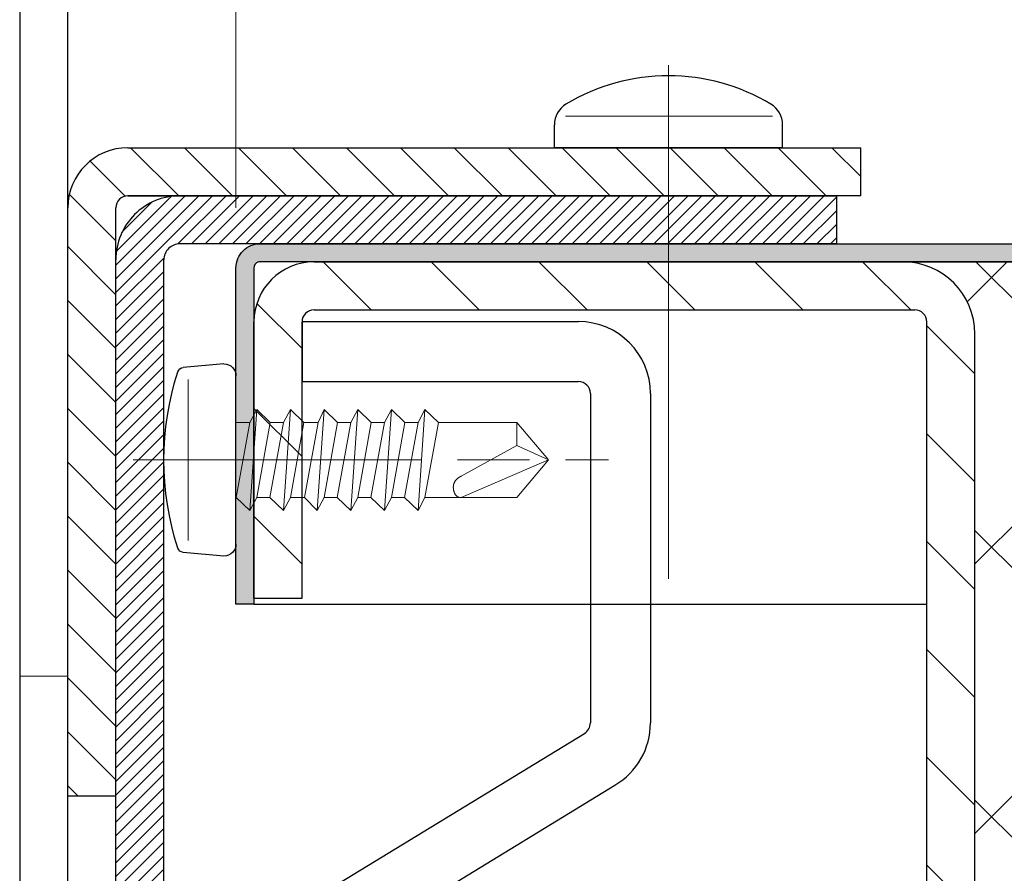
# Model space of a CAD drawing. Units: millimetres. Extents: x -22 to 634, y -35 to 885.
# Drawn here: x 230 to 247, y 658 to 672 of the extents above; entities that cross this region are included whole.
import ezdxf

# ---------------------------------------------------------------- set-up
doc = ezdxf.new("R2010")
doc.units = ezdxf.units.MM
doc.header["$LTSCALE"] = 2
doc.header["$PDMODE"] = 2
doc.header["$PDSIZE"] = 10
doc.linetypes.add('AM_ISO02W050', pattern=[7.5, 6, -1.5])
doc.linetypes.add('AM_ISO08W050', pattern=[18, 12, -1.5, 3, -1.5])
for name, color, linetype, lineweight in [('AEL-AM_1', 30, 'Continuous', 30), ('AEL-AM_2', 6, 'Continuous', 20), ('AEL-AM_7', 4, 'AM_ISO08W050', 18), ('AM_0', 7, 'Continuous', 40), ('AM_1', 30, 'Continuous', 30), ('AM_2', 6, 'Continuous', 20), ('AM_3', 1, 'AM_ISO02W050', 15), ('AM_5', 3, 'Continuous', 20), ('AM_7', 4, 'AM_ISO08W050', 18), ('AM_8', 1, 'Continuous', 15), ('AM_BOR', 7, 'Continuous', 40)]:
    doc.layers.add(name, color=color, linetype=linetype, lineweight=lineweight)
doc.styles.get("Standard").update_dxf_attribs({"font": 'ARIAL.TTF'})
doc.dimstyles.new('MAL-ISO$0', dxfattribs={"dimtxt": 3, "dimasz": 3, "dimexe": 1, "dimexo": 1, "dimgap": 1.5, "dimtad": 1, "dimtxsty": 'Standard', "dimcen": 0, "dimclrd": 256, "dimclre": 256, "dimclrt": 3, "dimadec": 1, "dimazin": 2, "dimtp": 0.1, "dimtm": 0.1, "dimtfac": 0.71, "dimtmove": 0, "dimatfit": 3, "dimfxl": 1, "dimlwd": -1, "dimlwe": -1, "dimarcsym": 1})

# ---------------------------------------------------------------- blocks, each defined once
blk = doc.blocks.new('VIS_AUTO_TB_Ø4_2X13', base_point=(-364.05, 983.079))
at = {"layer": 'AM_1'}
for p, q in [((-368.05, 983.579), (-367.898, 985.28)), ((-360.05, 983.579), (-360.202, 985.28)), ((-360.55, 983.079), (-367.55, 983.079))]:
    blk.add_line(p, q, dxfattribs=at)
for centre, radius, start, end in [((-364.05, 974.206), 11.873, 71.9628, 108.0372), ((-367.649, 985.258), 0.25, 108.0372, 174.8932), ((-360.451, 985.258), 0.25, 5.1068, 71.9628), ((-367.55, 983.579), 0.5, 180, 270), ((-360.55, 983.579), 0.5, 270, 0)]:
    blk.add_arc(centre, radius, start, end, dxfattribs=at)
at = {"layer": 'AM_2'}
for p, q in [((-360.7, 985.072), (-367.4, 985.072)), ((-365.616, 983.079), (-365.616, 982.503)), ((-365.616, 982.503), (-362.484, 983.066)), ((-362.484, 983.066), (-361.95, 982.503)), ((-361.95, 982.503), (-366.15, 982.213)), ((-366.15, 982.213), (-365.616, 982.503)), ((-365.616, 981.65), (-366.15, 982.213)), ((-362.484, 982.213), (-365.616, 981.65)), ((-361.95, 982.503), (-362.484, 982.213)), ((-362.484, 982.213), (-362.484, 981.666)), ((-362.484, 981.666), (-365.616, 981.103)), ((-365.616, 981.103), (-365.616, 981.65)), ((-362.484, 981.666), (-361.95, 981.103)), ((-361.95, 981.103), (-366.15, 980.813)), ((-366.15, 980.813), (-365.616, 981.103)), ((-361.95, 981.103), (-362.484, 980.813)), ((-365.616, 980.25), (-366.15, 980.813)), ((-362.484, 980.813), (-365.616, 980.25)), ((-362.484, 980.813), (-362.484, 980.226)), ((-365.616, 979.663), (-365.616, 980.25)), ((-362.484, 980.226), (-365.616, 979.663)), ((-362.484, 980.226), (-361.95, 979.703)), ((-361.95, 979.703), (-366.15, 979.413)), ((-366.15, 979.413), (-365.616, 979.663)), ((-365.616, 978.85), (-366.15, 979.413)), ((-362.484, 979.413), (-365.616, 978.85)), ((-361.95, 979.703), (-362.484, 979.413)), ((-362.484, 979.413), (-362.484, 978.866)), ((-362.484, 978.866), (-365.616, 978.303)), ((-365.616, 978.303), (-365.616, 978.85)), ((-362.484, 978.866), (-361.95, 978.303)), ((-361.95, 978.303), (-366.15, 978.013)), ((-366.15, 978.013), (-365.616, 978.303)), ((-361.95, 978.303), (-362.484, 978.013)), ((-365.616, 977.45), (-366.15, 978.013)), ((-362.484, 978.013), (-365.616, 977.45)), ((-362.484, 978.013), (-362.484, 977.466)), ((-365.616, 976.903), (-362.484, 977.466)), ((-365.616, 976.903), (-365.616, 977.45)), ((-362.484, 977.466), (-361.95, 976.903)), ((-361.95, 976.903), (-366.15, 976.613)), ((-366.15, 976.613), (-365.616, 976.903)), ((-361.95, 976.903), (-362.484, 976.613)), ((-365.616, 976.05), (-366.15, 976.613)), ((-362.484, 976.613), (-365.616, 976.05)), ((-362.484, 976.613), (-362.484, 976.066)), ((-365.616, 975.503), (-362.484, 976.066)), ((-362.484, 976.066), (-361.95, 975.503)), ((-365.616, 975.503), (-365.616, 976.05)), ((-361.95, 975.503), (-366.15, 975.213)), ((-366.15, 975.213), (-365.616, 975.503)), ((-361.95, 975.503), (-362.484, 975.213)), ((-365.616, 974.65), (-366.15, 975.213)), ((-362.484, 975.213), (-365.616, 974.65)), ((-362.484, 974.016), (-362.484, 975.213)), ((-365.616, 974.65), (-365.616, 971.391)), ((-362.484, 971.391), (-362.484, 974.016)), ((-364.653, 971.391), (-363.372, 973.71)), ((-364.05, 970.079), (-362.484, 973.71)), ((-364.653, 971.391), (-365.616, 971.391)), ((-365.616, 971.391), (-364.05, 970.079)), ((-364.05, 970.079), (-364.653, 971.391)), ((-364.05, 970.079), (-362.484, 971.391))]:
    blk.add_line(p, q, dxfattribs=at)
blk.add_lwpolyline([(-362.484, 973.71), (-362.483, 973.724), (-362.484, 973.739), (-362.485, 973.753), (-362.486, 973.766), (-362.488, 973.779), (-362.491, 973.792), (-362.494, 973.804), (-362.498, 973.816), (-362.503, 973.827), (-362.508, 973.839), (-362.513, 973.849), (-362.519, 973.86), (-362.525, 973.87), (-362.532, 973.88), (-362.539, 973.889), (-362.547, 973.898), (-362.555, 973.907), (-362.564, 973.915), (-362.573, 973.923), (-362.582, 973.931), (-362.592, 973.938), (-362.602, 973.945), (-362.612, 973.952), (-362.622, 973.958), (-362.633, 973.964), (-362.644, 973.97), (-362.655, 973.976), (-362.667, 973.981), (-362.678, 973.986), (-362.69, 973.991), (-362.702, 973.995), (-362.714, 974), (-362.726, 974.004), (-362.738, 974.007), (-362.763, 974.014), (-362.775, 974.017), (-362.787, 974.02), (-362.8, 974.023), (-362.812, 974.025), (-362.825, 974.027), (-362.837, 974.029), (-362.85, 974.031), (-362.862, 974.032), (-362.875, 974.033), (-362.887, 974.034), (-362.9, 974.035), (-362.912, 974.035), (-362.924, 974.035), (-362.937, 974.034), (-362.949, 974.033), (-362.961, 974.032), (-362.974, 974.031), (-362.986, 974.029), (-362.998, 974.027), (-363.01, 974.025), (-363.022, 974.022), (-363.034, 974.019), (-363.046, 974.016), (-363.057, 974.012), (-363.069, 974.008), (-363.08, 974.004), (-363.092, 973.999), (-363.103, 973.994), (-363.114, 973.988), (-363.125, 973.983), (-363.136, 973.977), (-363.147, 973.97), (-363.158, 973.964), (-363.168, 973.957), (-363.178, 973.95), (-363.189, 973.943), (-363.199, 973.935), (-363.208, 973.927), (-363.218, 973.919), (-363.228, 973.911), (-363.237, 973.902), (-363.246, 973.893), (-363.255, 973.884), (-363.264, 973.875), (-363.272, 973.866), (-363.281, 973.856), (-363.289, 973.847), (-363.297, 973.837), (-363.304, 973.827), (-363.312, 973.817), (-363.319, 973.807), (-363.326, 973.796), (-363.332, 973.786), (-363.339, 973.775), (-363.345, 973.765), (-363.351, 973.754), (-363.357, 973.743), (-363.362, 973.732), (-363.367, 973.721), (-363.372, 973.71), (-363.372, 973.71)], dxfattribs=at)
at = {"layer": 'AM_7', "ltscale": 0.5}
blk.add_line((-364.05, 987.359), (-364.05, 967.579), dxfattribs=at)
blk = doc.blocks.new('c-1')
at = {"layer": 'AM_8'}
h = blk.add_hatch(dxfattribs=at)
h.set_pattern_fill('ANSI31', color=256, style=0)
h.set_pattern_definition([(45, (-40.25, 0), (-2.24506, 2.24506), [])])
edge = h.paths.add_edge_path()
edge.add_line((-38.25, 2.5), (-38.25, 27.5))
edge.add_arc((-37.75, 27.5), 0.5, 90, 180, ccw=False)
edge.add_line((-37.75, 28), (-26.25, 28))
edge.add_line((-26.25, 28), (-26.25, 30))
edge.add_line((-26.25, 30), (-37.75, 30))
edge.add_arc((-37.75, 27.5), 2.5, 90, 180)
edge.add_line((-40.25, 27.5), (-40.25, 3))
edge.add_arc((-37.25, 3), 3, 180, 270)
edge.add_line((-37.25, 0), (0, 0))
edge.add_line((0, 0), (0, 2))
edge.add_line((0, 2), (-37.75, 2))
edge.add_arc((-37.75, 2.5), 0.5, 180, 270, ccw=False)
h = blk.add_hatch(dxfattribs=at)
h.set_pattern_fill('ANSI31', color=256, style=0)
h.set_pattern_definition([(45, (10, 0), (-2.24506, 2.24506), [])])
edge = h.paths.add_edge_path()
edge.add_line((40.25, 3), (40.25, 27.5))
edge.add_arc((37.75, 27.5), 2.5, 0, 90)
edge.add_line((37.75, 30), (26.25, 30))
edge.add_line((26.25, 30), (26.25, 28))
edge.add_line((26.25, 28), (37.75, 28))
edge.add_arc((37.75, 27.5), 0.5, 0, 90, ccw=False)
edge.add_line((38.25, 27.5), (38.25, 2.5))
edge.add_arc((37.75, 2.5), 0.5, -90, 0, ccw=False)
edge.add_line((37.75, 2), (0, 2))
edge.add_line((0, 2), (0, 0))
edge.add_line((0, 0), (37.25, 0))
edge.add_arc((37.25, 3), 3, 270, 360)
at = {"layer": 'AEL-AM_1', "linetype": 'Continuous'}
for p, q in [((-26.25, 30), (-26.25, 28)), ((26.25, 30), (26.25, 28)), ((-26.25, 28), (-37.75, 28)), ((26.25, 28), (37.75, 28)), ((-40.25, 27.5), (-40.25, 3)), ((-38.25, 27.5), (-38.25, 2.5)), ((38.25, 27.5), (38.25, 2.5)), ((40.25, 27.5), (40.25, 3)), ((-37.75, 2), (7, 2)), ((7, 2), (37.75, 2)), ((-37.25, 0), (7, 0)), ((7, 0), (37.25, 0))]:
    blk.add_line(p, q, dxfattribs=at)
for points in [[(-26.25, 30), (-37.75, 30)], [(26.25, 30), (37.75, 30)]]:
    blk.add_lwpolyline(points, dxfattribs=at)
for centre, radius, start, end in [((-37.75, 27.5), 2.5, 90, 180), ((37.75, 27.5), 2.5, 0, 90), ((-37.75, 27.5), 0.5, 90, 180), ((37.75, 27.5), 0.5, 0, 90), ((-37.25, 3), 3, 180, 270), ((37.25, 3), 3, 270, 0), ((-37.75, 2.5), 0.5, 180, 270), ((37.75, 2.5), 0.5, 270, 0)]:
    blk.add_arc(centre, radius, start, end, dxfattribs=at)
blk = doc.blocks.new('equerrevis-1')
at = {"layer": 'AM_8'}
h = blk.add_hatch(dxfattribs=at)
h.set_pattern_fill('ANSI31', color=256, scale=0.5, style=0)
h.set_pattern_definition([(45, (1255.4107, 1612.3752), (-1.122532, 1.122532), [])])
h.paths.add_polyline_path([(27, -0.5, 0.414214), (24.5, 2), (0, 2), (0, 0), (24.5, 0, -0.414214), (25, -0.5), (25, -31), (27, -31)])
at = {"layer": 'AEL-AM_1', "linetype": 'Continuous'}
for p, q in [((25, -30), (25, -2.5)), ((27, -18.25), (27.958, -18.25)), ((27, -27.75), (27, -18.25)), ((27, -27.75), (27.958, -27.75))]:
    blk.add_line(p, q, dxfattribs=at)
for centre, radius, start, end in [((27.958, -19.25), 1, 31.0482, 90), ((21.729, -23), 8.271, 328.9518, 31.0482), ((27.958, -26.75), 1, 270, 328.9518)]:
    blk.add_arc(centre, radius, start, end, dxfattribs=at)
at = {"layer": 'AEL-AM_2', "linetype": 'Continuous'}
blk.add_line((28.312, -18.71), (28.312, -27.326), dxfattribs=at)
at = {"layer": 'AEL-AM_7'}
blk.add_line((9.054, -23), (30.444, -23), dxfattribs=at)
at = {"layer": 'AM_1', "linetype": 'Continuous'}
for p, q in [((0, 0), (0, 2)), ((0, 2), (24.5, 2)), ((0, 0), (24.5, 0)), ((25, -0.5), (25, -20)), ((25, -31), (25, -0.5)), ((27, -0.5), (27, -31)), ((27, -20), (27, -26)), ((25, -31), (27, -31))]:
    blk.add_line(p, q, dxfattribs=at)
for radius in [2.5, 0.5]:
    blk.add_arc((24.5, -0.5), radius, 0, 90, dxfattribs=at)
blk = doc.blocks.new('piece-liaison1')
at = {"layer": 'AEL-AM_1', "linetype": 'Continuous'}
for p, q in [((11.105, 0), (-11.105, 0)), ((-11.105, 0), (-11.105, 0)), ((-12.83, -0.987), (-20.617, -13.753)), ((12.83, -0.987), (20.617, -13.753)), ((-37.762, -2), (-35.262, -2)), ((-37.762, -2), (-37.762, -13.5)), ((-35.262, -2), (-35.262, -13.5)), ((37.762, -2), (35.262, -2)), ((35.262, -2), (35.262, -13.5)), ((37.762, -2), (37.762, -13.5)), ((-10.964, -2.747), (-18.461, -15.019)), ((-10.532, -2.5), (10.532, -2.5)), ((10.532, -2.5), (10.532, -2.5)), ((10.532, -2.5), (10.532, -2.5)), ((10.964, -2.747), (18.461, -15.019)), ((-6.5, -4.5), (-6.5, -7.5)), ((6.5, -7.5), (6.5, -4.5)), ((-6.5, -7.5), (6.5, -7.5)), ((6.5, -7.5), (6.5, -7.5)), ((-34.762, -14), (-21.048, -14)), ((34.762, -14), (21.048, -14)), ((-34.762, -16.5), (-21.048, -16.5)), ((34.762, -16.5), (21.048, -16.5))]:
    blk.add_line(p, q, dxfattribs=at)
for centre, radius, start, end in [((-11.105, -2), 2, 90, 149.5853), ((11.105, -2), 2, 30.4147, 90), ((-10.532, -3), 0.5, 90, 149.5853), ((-8.5, -4.5), 2, 0, 90), ((8.5, -4.5), 2, 90, 180), ((10.532, -3), 0.5, 30.4147, 90), ((-34.762, -13.5), 3, 180, 270), ((-34.762, -13.5), 0.5, 180, 270), ((34.762, -13.5), 0.5, 270, 0), ((34.762, -13.5), 3, 270, 0), ((-21.048, -13.5), 0.5, 270, 329.5853), ((21.048, -13.5), 0.5, 210.4147, 270), ((-21.048, -13.5), 3, 270, 329.5853), ((21.048, -13.5), 3, 210.4147, 270)]:
    blk.add_arc(centre, radius, start, end, dxfattribs=at)
at = {"layer": 'AM_0', "linetype": 'Continuous'}
blk.add_line((-11.105, 0), (-11.105, 0), dxfattribs=at)
blk = doc.blocks.new('chicane arriere ei60')
at = {"layer": 'AM_8'}
h = blk.add_hatch(dxfattribs=at)
h.set_pattern_fill('_U', color=256, scale=0.4, angle=45, style=0, pattern_type=0)
h.set_pattern_definition([(45, (-1271.83656, 2318.2886), (-0.28284271, 0.28284271), [])])
edge = h.paths.add_edge_path()
edge.add_line((2, 25.5), (0, 25.5))
edge.add_line((0, 25.5), (0, -40.333))
edge.add_arc((-0.667, -40.333), 0.667, 270, 360, ccw=False)
edge.add_line((-0.667, -41), (-28, -41))
edge.add_line((-28, -41), (-28, -43))
edge.add_line((-28, -43), (-0.667, -43))
edge.add_arc((-0.667, -40.333), 2.667, 270, 360)
edge.add_line((2, -40.333), (2, 25.5))
at = {"layer": 'AM_1'}
for p, q in [((0, 40.333), (0, -40.333)), ((2, 40.333), (2, -40.333)), ((-28, -41), (-0.667, -41)), ((-28, -41), (-28, -43)), ((-0.667, -43), (-28, -43))]:
    blk.add_line(p, q, dxfattribs=at)
for radius in [2.667, 0.667]:
    blk.add_arc((-0.667, -40.333), radius, 270, 0, dxfattribs=at)
blk = doc.blocks.new('equerre-2')
at = {"layer": 'AEL-AM_1', "linetype": 'Continuous'}
for p, q in [((70.5, 4), (-27, 4)), ((-27, 2), (70.5, 2))]:
    blk.add_line(p, q, dxfattribs=at)
at = {"layer": 'AM_3', "ltscale": 0.5}
blk.add_line((23, 4), (23, 2), dxfattribs=at)
blk = doc.blocks.new('*D50')
at = {"layer": 'AM_5', "transparency": 16777216}
for p, q in [((233.973, 669.298), (233.973, 714.048)), ((496.762, 667.31), (496.762, 714.048)), ((236.973, 713.048), (493.762, 713.048))]:
    blk.add_line(p, q, dxfattribs=at)
for points in [[(236.973, 713.548), (236.973, 712.548), (233.973, 713.048)], [(493.762, 713.548), (493.762, 712.548), (496.762, 713.048)]]:
    blk.add_solid(points, dxfattribs=at)
at = {"layer": 'Defpoints', "color": 0, "transparency": 16777216}
for p in [(496.762, 713.048), (233.973, 668.298), (496.762, 666.31)]:
    blk.add_point(p, dxfattribs=at)
at = {"layer": 'AM_5', "color": 3, "transparency": 16777216, "insert": (398.3, 708.485), "char_height": 6, "attachment_point": 5, "rotation": 180}
blk.add_mtext('Hauteur vantail = Hauteur de baie + 185', dxfattribs=at)

msp = doc.modelspace()

# ---------------------------------------------------------------- hatches: boundary and pattern name
at = {"layer": 'AM_8'}
h = msp.add_hatch(color=256, dxfattribs=at)
edge = h.paths.add_edge_path()
edge.add_line((244.12258034, 668.69750795), (234.37258034, 668.69750795))
edge.add_arc((234.37258034, 668.29750795), 0.4, 450, 540)
edge.add_line((233.97258034, 668.29750795), (233.97258034, 662.69750795))
edge.add_line((233.97258034, 662.69750795), (234.27258034, 662.69750795))
edge.add_line((234.27258034, 662.69750795), (234.27258034, 667.39750795))
edge.add_line((234.27258034, 667.39750795), (234.27258034, 668.29750795))
edge.add_arc((234.37258034, 668.29750795), 0.1, 89.999999996, 179.999999996, ccw=False)
edge.add_line((234.37258034, 668.39750795), (326.55581535, 668.39750795))
edge.add_line((326.55581535, 668.39750795), (326.55581535, 668.69750795))
edge.add_line((326.55581535, 668.69750795), (322.58133072, 668.69750795))
edge.add_line((322.58133072, 668.69750795), (244.12258034, 668.69750795))
h = msp.add_hatch(dxfattribs=at)
h.set_pattern_fill('ANSI37', color=256)
h.set_pattern_definition([(45, (-27.3492, 35.0257), (-2.245064, 2.245064), []), (135, (-27.3492, 35.0257), (-2.245064, -2.245064), [])])
edge = h.paths.add_edge_path()
edge.add_line((326.55581535, 636.19750795), (326.55581535, 668.39750795))
edge.add_line((326.55581535, 668.39750795), (246.66911322, 668.39750795))
edge.add_line((246.66911322, 668.39750795), (245.07258034, 668.39750795))
edge.add_arc((245.07258034, 667.19750795), 1.2, 0, 90, ccw=False)
edge.add_line((246.27258034, 667.19750795), (246.27258034, 655.09750795))
edge.add_line((246.27258034, 655.09750795), (246.27258034, 637.39750795))
edge.add_arc((245.07258034, 637.39750795), 1.2, 270, 360, ccw=False)
edge.add_line((245.07258034, 636.19750795), (246.66911322, 636.19750795))
edge.add_line((246.66911322, 636.19750795), (326.55581535, 636.19750795))

# ---------------------------------------------------------------- linework, layer by layer
at = {"layer": 'AEL-AM_1', "linetype": 'Continuous'}
for p, q in [((231.17258034, 641.49750808), (231.17258034, 669.29750808)), ((234.27258034, 662.69750795), (245.47258034, 662.69750795)), ((230.37258034, 661.49750808), (230.37258034, 641.49750808))]:
    msp.add_line(p, q, dxfattribs=at)
msp.add_lwpolyline([(234.27258034, 668.29750795), (234.27258034, 662.69750795), (233.97258034, 662.69750795), (233.97258034, 668.29750795, -0.4142135624), (234.37258034, 668.69750795), (326.55581535, 668.69750795), (326.55581535, 668.39750795), (246.66911322, 668.39750795), (245.07258034, 668.39750795), (234.37258034, 668.39750795, 0.4142135624)], format="xyb", close=True, dxfattribs=at)
msp.add_lwpolyline([(235.27258034, 668.39750795), (245.07258034, 668.39750795), (246.66911322, 668.39750795), (326.55581535, 668.39750795)], dxfattribs=at)
at = {"layer": 'AM_3', "ltscale": 0.5}
msp.add_line((230.37258034, 661.49750808), (231.17258034, 661.49750808), dxfattribs=at)

# ---------------------------------------------------------------- block references
at = {"layer": 'AM_0', "xscale": 0.4, "yscale": 0.4, "zscale": 0.4, "rotation": 90}
msp.add_blockref('equerrevis-1', (231.97258034, 659.49750808), dxfattribs=at)
at = {"layer": 'AM_1', "xscale": 0.4, "yscale": 0.4, "zscale": 0.4, "rotation": 179.9999999999999}
msp.add_blockref('chicane arriere ei60', (232.77258034, 652.29750815), dxfattribs=at)
at = {"layer": 'AM_3', "xscale": 0.4, "yscale": 0.4, "zscale": 0.4, "rotation": 90}
msp.add_blockref('equerre-2', (231.97233297, 652.29707221), dxfattribs=at)
at = {"layer": 'AM_3', "ltscale": 0.5, "xscale": 0.4, "yscale": 0.4, "zscale": 0.4, "rotation": 90}
msp.add_blockref('piece-liaison1', (234.27258034, 652.29750795), dxfattribs=at)
at = {"layer": 'AM_8', "xscale": 0.4, "yscale": 0.4, "zscale": 0.4, "rotation": 90}
msp.add_blockref('c-1', (246.27258034, 652.29750795), dxfattribs=at)
at = {"layer": 'AM_BOR', "linetype": 'Continuous', "xscale": -0.4, "yscale": 0.4, "zscale": 0.4, "rotation": 90}
msp.add_blockref('VIS_AUTO_TB_Ø4_2X13', (233.97258034, 665.09750795), dxfattribs=at)

# ---------------------------------------------------------------- dimensions: what is measured, and where the dimension line sits
at = {"layer": 'AM_5'}
dim = msp.add_linear_dim(base=(496.76214608, 713.04804783), p1=(233.97258034, 668.29750795), p2=(496.76214608, 666.31030896), angle=180, text='Hauteur vantail = Hauteur de baie + 185', dimstyle='MAL-ISO$0', override={"dimtxt": 6, "dimtad": 4, "dimdec": 0, "dimlfac": 2.5}, dxfattribs=at)
dim.commit()
dim.dimension.update_dxf_attribs({"geometry": '*D50', "text_midpoint": (398.30014546, 713.04804783), "dimtype": 160})

doc.saveas('drawing.dxf')
